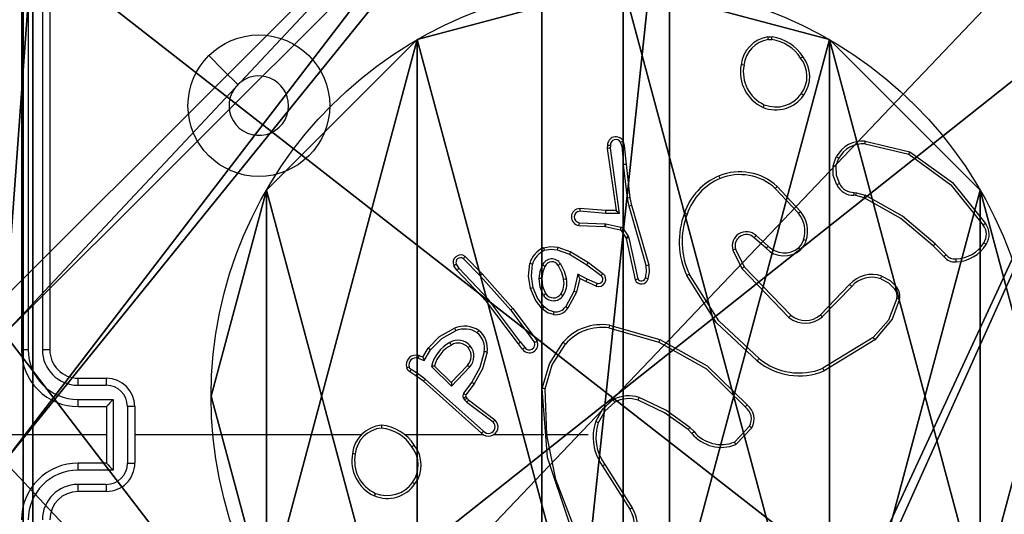
# Model space of a CAD drawing. Units: centimetres. Extents: x -374 to 402, y -338 to 367.
# Drawn here: x -83 to -76, y 158 to 161 of the extents above; entities that cross this region are included whole.
import ezdxf

# ---------------------------------------------------------------- set-up
doc = ezdxf.new("R2010")
doc.units = ezdxf.units.CM
doc.header["$LTSCALE"] = 2.54
doc.layers.get('0').update_dxf_attribs({"true_color": 0xff5454})
doc.layers.add('VP-EQ', color=7, linetype='Continuous', true_color=0x8a3492)

# ---------------------------------------------------------------- blocks, each defined once
blk = doc.blocks.new('Grupuj_229')
at = {"color": 0}
mesh = blk.add_polyface(dxfattribs=at)
corners = [(69.4, 74), (4.6, 69.4), (4.6, 74), (69.4, 4.6), (69.4, 69.4), (74, 4.6), (74, 69.4), (0, 69.4), (4.6, 4.6), (0, 4.6), (4.6, 0), (69.4, 0)]
mesh.append_faces([[corners[k] for k in face] for face in [(0, 1, 2), (5, 4, 6), (7, 8, 9)]], dxfattribs={"vtx0": -1, "color": 0})
mesh.append_faces([[corners[k] for k in face] for face in [(3, 4, 5), (8, 1, 10), (10, 1, 11), (11, 1, 3)]], dxfattribs={"vtx0": -1, "vtx1": -1, "color": 0})
mesh.append_faces([[corners[k] for k in face] for face in [(1, 0, 3)]], dxfattribs={"vtx0": -1, "vtx1": -1, "vtx2": -1, "color": 0})
mesh.append_faces([[corners[k] for k in face] for face in [(3, 0, 4), (8, 7, 1)]], dxfattribs={"vtx0": -1, "vtx2": -1, "color": 0})
mesh = blk.add_polyface(dxfattribs=at)
corners = [(69.4, 0, 1.5179), (4.6, 4.6, 1.5179), (4.6, 0, 1.5179), (4.6, 69.4, 1.5179), (74, 4.6, 1.5179), (69.4, 69.4, 1.5179), (69.4, 4.6, 1.5179), (74, 69.4, 1.5179), (69.4, 74, 1.5179), (4.6, 74, 1.5179), (0, 69.4, 1.5179), (0, 4.6, 1.5179)]
mesh.append_faces([[corners[k] for k in face] for face in [(0, 1, 2), (5, 4, 7), (3, 8, 9), (1, 10, 11)]], dxfattribs={"vtx0": -1, "color": 0})
mesh.append_faces([[corners[k] for k in face] for face in [(4, 5, 6), (6, 3, 0), (8, 6, 5), (10, 1, 3)]], dxfattribs={"vtx0": -1, "vtx1": -1, "color": 0})
mesh.append_faces([[corners[k] for k in face] for face in [(1, 0, 3), (8, 3, 6)]], dxfattribs={"vtx0": -1, "vtx1": -1, "vtx2": -1, "color": 0})
blk = doc.blocks.new('Grupuj_181')
at = {"color": 18, "true_color": 0x020202, "extrusion": (0, -8.32667e-16, -1), "rotation": 180}
blk.add_blockref('Grupuj_229', (0, 74, -5.5179), dxfattribs=at)
blk = doc.blocks.new('podest_kwadratowy_LOW')
at = {"color": 18, "true_color": 0x020202}
blk.add_blockref('Grupuj_181', (0, -10.3263, 1.7386), dxfattribs=at)
blk = doc.blocks.new('Grupuj_89')
at = {"color": 0}
for p, q in [((2.187, 5.0958), (2.187, 5.0958, 9.3756)), ((2.187, 5.0958), (2.187, 5.0958, 9.3756)), ((0.7327, 4.7061), (0.7327, 4.7061, 9.3756)), ((0.7327, 4.7061), (0.7327, 4.7061, 9.3756)), ((3.6414, 4.7061), (3.6414, 4.7061, 9.3756)), ((3.6414, 4.7061), (3.6414, 4.7061, 9.3756)), ((-0.332, 3.6414), (-0.332, 3.6414, 9.3756)), ((-0.332, 3.6414), (-0.332, 3.6414, 9.3756)), ((4.7061, 3.6414), (4.7061, 3.6414, 9.3756)), ((4.7061, 3.6414), (4.7061, 3.6414, 9.3756)), ((-0.7217, 2.187), (-0.7217, 2.187, 9.3756)), ((-0.7217, 2.187), (-0.7217, 2.187, 9.3756)), ((5.0958, 2.187), (5.0958, 2.187, 9.3756)), ((5.0958, 2.187), (5.0958, 2.187, 9.3756)), ((-0.332, 0.7327), (-0.332, 0.7327, 9.3756)), ((-0.332, 0.7327), (-0.332, 0.7327, 9.3756)), ((4.7061, 0.7327), (4.7061, 0.7327, 9.3756)), ((4.7061, 0.7327), (4.7061, 0.7327, 9.3756)), ((0.7327, -0.332), (0.7327, -0.332, 9.3756)), ((0.7327, -0.332), (0.7327, -0.332, 9.3756)), ((3.6414, -0.332), (3.6414, -0.332, 9.3756)), ((3.6414, -0.332), (3.6414, -0.332, 9.3756)), ((2.187, -0.7217), (2.187, -0.7217, 9.3756)), ((2.187, -0.7217), (2.187, -0.7217, 9.3756))]:
    blk.add_line(p, q, dxfattribs=at)
for centre in [(2.187, 2.187), (2.187, 2.187, 9.3756), (2.187, 2.187), (2.187, 2.187, 9.3756), (2.187, 2.187), (2.187, 2.187, 9.3756), (2.187, 2.187), (2.187, 2.187, 9.3756), (2.187, 2.187), (2.187, 2.187, 9.3756), (2.187, 2.187), (2.187, 2.187, 9.3756), (2.187, 2.187), (2.187, 2.187, 9.3756), (2.187, 2.187), (2.187, 2.187, 9.3756), (2.187, 2.187), (2.187, 2.187, 9.3756), (2.187, 2.187), (2.187, 2.187, 9.3756), (2.187, 2.187), (2.187, 2.187, 9.3756), (2.187, 2.187), (2.187, 2.187, 9.3756), (2.187, 2.187), (2.187, 2.187, 9.3756)]:
    blk.add_circle(centre, 2.9088, dxfattribs=at)
mesh = blk.add_polyface(dxfattribs=at)
corners = [(-0.332, 3.6414), (-0.332, 0.7327), (-0.7217, 2.187), (0.7327, 4.7061), (0.7327, -0.332), (2.187, -0.7217), (2.187, 5.0958), (3.6414, 4.7061), (3.6414, -0.332), (4.7061, 3.6414), (4.7061, 0.7327), (5.0958, 2.187)]
mesh.append_faces([[corners[k] for k in face] for face in [(0, 1, 2), (10, 9, 11)]], dxfattribs={"vtx0": -1, "color": 0})
mesh.append_faces([[corners[k] for k in face] for face in [(1, 3, 4), (4, 3, 5), (5, 7, 8), (8, 9, 10)]], dxfattribs={"vtx0": -1, "vtx1": -1, "color": 0})
mesh.append_faces([[corners[k] for k in face] for face in [(1, 0, 3), (5, 3, 6), (5, 6, 7), (8, 7, 9)]], dxfattribs={"vtx0": -1, "vtx2": -1, "color": 0})
mesh = blk.add_polyface(dxfattribs=at)
corners = [(-0.332, 0.7327, 9.3756), (-0.332, 3.6414, 9.3756), (-0.7217, 2.187, 9.3756), (0.7327, -0.332, 9.3756), (0.7327, 4.7061, 9.3756), (2.187, -0.7217, 9.3756), (2.187, 5.0958, 9.3756), (3.6414, -0.332, 9.3756), (3.6414, 4.7061, 9.3756), (4.7061, 0.7327, 9.3756), (4.7061, 3.6414, 9.3756), (5.0958, 2.187, 9.3756)]
mesh.append_faces([[corners[k] for k in face] for face in [(0, 1, 2), (10, 9, 11)]], dxfattribs={"vtx0": -1, "color": 0})
mesh.append_faces([[corners[k] for k in face] for face in [(1, 3, 4), (4, 5, 6), (6, 7, 8), (8, 9, 10)]], dxfattribs={"vtx0": -1, "vtx1": -1, "color": 0})
mesh.append_faces([[corners[k] for k in face] for face in [(1, 0, 3), (4, 3, 5), (6, 5, 7), (8, 7, 9)]], dxfattribs={"vtx0": -1, "vtx2": -1, "color": 0})
mesh = blk.add_polyface(dxfattribs=at)
corners = [(0.7327, 4.7061, 9.3756), (2.187, 5.0958), (0.7327, 4.7061), (2.187, 5.0958, 9.3756)]
mesh.append_faces([[corners[k] for k in face] for face in [(0, 1, 2), (1, 0, 3)]], dxfattribs={"vtx0": -1, "color": 0})
mesh = blk.add_polyface(dxfattribs=at)
corners = [(2.187, 5.0958, 9.3756), (3.6414, 4.7061), (2.187, 5.0958), (3.6414, 4.7061, 9.3756)]
mesh.append_faces([[corners[k] for k in face] for face in [(0, 1, 2), (1, 0, 3)]], dxfattribs={"vtx0": -1, "color": 0})
mesh = blk.add_polyface(dxfattribs=at)
corners = [(-0.332, 3.6414, 9.3756), (0.7327, 4.7061), (-0.332, 3.6414), (0.7327, 4.7061, 9.3756)]
mesh.append_faces([[corners[k] for k in face] for face in [(0, 1, 2), (1, 0, 3)]], dxfattribs={"vtx0": -1, "color": 0})
mesh = blk.add_polyface(dxfattribs=at)
corners = [(3.6414, 4.7061), (4.7061, 3.6414, 9.3756), (4.7061, 3.6414), (3.6414, 4.7061, 9.3756)]
mesh.append_faces([[corners[k] for k in face] for face in [(0, 1, 2), (1, 0, 3)]], dxfattribs={"vtx0": -1, "color": 0})
mesh = blk.add_polyface(dxfattribs=at)
corners = [(-0.332, 3.6414, 9.3756), (-0.7217, 2.187), (-0.7217, 2.187, 9.3756), (-0.332, 3.6414)]
mesh.append_faces([[corners[k] for k in face] for face in [(0, 1, 2), (1, 0, 3)]], dxfattribs={"vtx0": -1, "color": 0})
mesh = blk.add_polyface(dxfattribs=at)
corners = [(4.7061, 3.6414), (5.0958, 2.187, 9.3756), (5.0958, 2.187), (4.7061, 3.6414, 9.3756)]
mesh.append_faces([[corners[k] for k in face] for face in [(0, 1, 2), (1, 0, 3)]], dxfattribs={"vtx0": -1, "color": 0})
mesh = blk.add_polyface(dxfattribs=at)
corners = [(-0.7217, 2.187, 9.3756), (-0.332, 0.7327), (-0.332, 0.7327, 9.3756), (-0.7217, 2.187)]
mesh.append_faces([[corners[k] for k in face] for face in [(0, 1, 2), (1, 0, 3)]], dxfattribs={"vtx0": -1, "color": 0})
mesh = blk.add_polyface(dxfattribs=at)
corners = [(5.0958, 2.187), (4.7061, 0.7327, 9.3756), (4.7061, 0.7327), (5.0958, 2.187, 9.3756)]
mesh.append_faces([[corners[k] for k in face] for face in [(0, 1, 2), (1, 0, 3)]], dxfattribs={"vtx0": -1, "color": 0})
mesh = blk.add_polyface(dxfattribs=at)
corners = [(-0.332, 0.7327, 9.3756), (0.7327, -0.332), (0.7327, -0.332, 9.3756), (-0.332, 0.7327)]
mesh.append_faces([[corners[k] for k in face] for face in [(0, 1, 2), (1, 0, 3)]], dxfattribs={"vtx0": -1, "color": 0})
mesh = blk.add_polyface(dxfattribs=at)
corners = [(4.7061, 0.7327), (3.6414, -0.332, 9.3756), (3.6414, -0.332), (4.7061, 0.7327, 9.3756)]
mesh.append_faces([[corners[k] for k in face] for face in [(0, 1, 2), (1, 0, 3)]], dxfattribs={"vtx0": -1, "color": 0})
mesh = blk.add_polyface(dxfattribs=at)
corners = [(2.187, -0.7217, 9.3756), (0.7327, -0.332), (2.187, -0.7217), (0.7327, -0.332, 9.3756)]
mesh.append_faces([[corners[k] for k in face] for face in [(0, 1, 2), (1, 0, 3)]], dxfattribs={"vtx0": -1, "color": 0})
mesh = blk.add_polyface(dxfattribs=at)
corners = [(3.6414, -0.332, 9.3756), (2.187, -0.7217), (3.6414, -0.332), (2.187, -0.7217, 9.3756)]
mesh.append_faces([[corners[k] for k in face] for face in [(0, 1, 2), (1, 0, 3)]], dxfattribs={"vtx0": -1, "color": 0})
blk = doc.blocks.new('Grupuj_82')
at = {"color": 0}
for p, q in [((0.8825, 0, 0.5), (0.8825, 6.5, 0.5)), ((0.8825, 0, 0.5), (0.8825, 6.5, 0.5)), ((0.9511, 0), (0.9511, 6.5)), ((0.9511, 0), (0.9511, 6.5))]:
    blk.add_line(p, q, dxfattribs=at)
mesh = blk.add_polyface(dxfattribs=at)
corners = [(0.9511, 6.5), (0.4756, 0, 0.1274), (0.4756, 6.5, 0.1274), (0.9511, 0)]
mesh.append_faces([[corners[k] for k in face] for face in [(0, 1, 2), (1, 0, 3)]], dxfattribs={"vtx0": -1, "color": 0})
mesh = blk.add_polyface(dxfattribs=at)
corners = [(0.8825, 0, 0.5), (0.5, 6.5, 0.8825), (0.5, 0, 0.8825), (0.8825, 6.5, 0.5)]
mesh.append_faces([[corners[k] for k in face] for face in [(0, 1, 2), (1, 0, 3)]], dxfattribs={"vtx0": -1, "color": 0})
mesh = blk.add_polyface(dxfattribs=at)
corners = [(9.2052, 0, 0.5), (0.8825, 6.5, 0.5), (0.8825, 0, 0.5), (9.2052, 6.5, 0.5)]
mesh.append_faces([[corners[k] for k in face] for face in [(0, 1, 2), (1, 0, 3)]], dxfattribs={"vtx0": -1, "color": 0})
mesh = blk.add_polyface(dxfattribs=at)
corners = [(9.1365, 6.5), (0.9511, 0), (0.9511, 6.5), (9.1365, 0)]
mesh.append_faces([[corners[k] for k in face] for face in [(0, 1, 2), (1, 0, 3)]], dxfattribs={"vtx0": -1, "color": 0})
blk = doc.blocks.new('Grupuj_71')
at = {"color": 0}
for name, p in [('Grupuj_82', (0, 0, 9.5033)), ('Grupuj_89', (2.9313, 1.0733))]:
    blk.add_blockref(name, p, dxfattribs=at)
blk = doc.blocks.new('kotwa_WOODEN_LOW')
at = {"color": 254, "true_color": 0xe2e2e2}
blk.add_blockref('Grupuj_71', (0, 0), dxfattribs=at)
blk = doc.blocks.new('Komponent_46')
at = {"color": 59, "true_color": 0x614a34}
mesh = blk.add_polyface(dxfattribs=at)
corners = [(9, 0, 188.2241), (4.95, 0.2576, 188.2241), (4.95, 0, 188.2241), (8.7424, 4.0502, 188.2241), (9, 4.0502, 188.2241), (0, 0, 188.2241), (0.2576, 4.05, 188.2241), (0, 4.05, 188.2241), (4.05, 0, 188.2241), (0.2576, 4.95, 188.2241), (4.0498, 8.7424, 188.2241), (4.05, 0.2576, 188.2241), (4.9498, 8.7424, 188.2241), (4.9498, 9, 188.2241), (9, 9, 188.2241), (8.7424, 4.9502, 188.2241), (9, 4.9502, 188.2241), (0, 9, 188.2241), (0, 4.95, 188.2241), (4.0498, 9, 188.2241)]
mesh.append_faces([[corners[k] for k in face] for face in [(0, 1, 2), (3, 0, 4), (5, 6, 7), (14, 15, 16), (9, 17, 18)]], dxfattribs={"vtx0": -1, "color": 59})
mesh.append_faces([[corners[k] for k in face] for face in [(6, 8, 9), (10, 11, 12), (12, 1, 13), (13, 1, 14), (15, 1, 3), (17, 9, 19), (19, 9, 10)]], dxfattribs={"vtx0": -1, "vtx1": -1, "color": 59})
mesh.append_faces([[corners[k] for k in face] for face in [(1, 0, 3), (9, 8, 10), (14, 1, 15)]], dxfattribs={"vtx0": -1, "vtx1": -1, "vtx2": -1, "color": 59})
mesh.append_faces([[corners[k] for k in face] for face in [(6, 5, 8), (10, 8, 11), (12, 11, 1)]], dxfattribs={"vtx0": -1, "vtx2": -1, "color": 59})
mesh = blk.add_polyface(dxfattribs=at)
corners = [(4.0498, 9, -30.1583), (0, 4.95, -30.1583), (0, 9, -30.1583), (0.2576, 4.95, -30.1583), (0.2576, 4.05, -30.1583), (4.9498, 8.7424, -30.1583), (4.05, 0.2576, -30.1583), (4.0498, 8.7424, -30.1583), (4.95, 0.2576, -30.1583), (0, 0, -30.1583), (0, 4.05, -30.1583), (4.05, 0, -30.1583), (9, 9, -30.1583), (4.9498, 9, -30.1583), (4.95, 0, -30.1583), (8.7424, 4.9502, -30.1583), (9, 4.9502, -30.1583), (8.7424, 4.0502, -30.1583), (9, 0, -30.1583), (9, 4.0502, -30.1583)]
mesh.append_faces([[corners[k] for k in face] for face in [(0, 1, 2), (4, 9, 10), (12, 5, 13), (15, 12, 16), (18, 17, 19)]], dxfattribs={"vtx0": -1, "color": 59})
mesh.append_faces([[corners[k] for k in face] for face in [(1, 0, 3), (3, 0, 4), (5, 6, 7), (6, 5, 8), (9, 4, 11), (7, 4, 0), (11, 7, 6), (8, 12, 14), (14, 17, 18), (17, 14, 15)]], dxfattribs={"vtx0": -1, "vtx1": -1, "color": 59})
mesh.append_faces([[corners[k] for k in face] for face in [(11, 4, 7), (5, 12, 8), (14, 12, 15)]], dxfattribs={"vtx0": -1, "vtx1": -1, "vtx2": -1, "color": 59})
blk = doc.blocks.new('Grupuj_203')
at = {"color": 0}
mesh = blk.add_polyface(dxfattribs=at)
corners = [(0.2886, 0, 1.5), (0, 25.7902, 1.5), (0, 0.8098, 1.5), (0.2886, 26.6, 1.5), (9.3114, 0, 1.5), (9.3114, 26.6, 1.5), (9.6, 0.8098, 1.5), (9.6, 25.7902, 1.5)]
mesh.append_faces([[corners[k] for k in face] for face in [(0, 1, 2), (5, 6, 7)]], dxfattribs={"vtx0": -1, "color": 0})
mesh.append_faces([[corners[k] for k in face] for face in [(1, 0, 3), (3, 4, 5)]], dxfattribs={"vtx0": -1, "vtx1": -1, "color": 0})
mesh.append_faces([[corners[k] for k in face] for face in [(3, 0, 4), (5, 4, 6)]], dxfattribs={"vtx0": -1, "vtx2": -1, "color": 0})
mesh = blk.add_polyface(dxfattribs=at)
corners = [(0, 25.7902), (0.2886, 0), (0, 0.8098), (0.2886, 26.6), (9.3114, 0), (9.3114, 26.6), (9.6, 25.7902), (9.6, 0.8098)]
mesh.append_faces([[corners[k] for k in face] for face in [(0, 1, 2), (4, 6, 7)]], dxfattribs={"vtx0": -1, "color": 0})
mesh.append_faces([[corners[k] for k in face] for face in [(1, 3, 4)]], dxfattribs={"vtx0": -1, "vtx1": -1, "color": 0})
mesh.append_faces([[corners[k] for k in face] for face in [(1, 0, 3), (4, 3, 5), (4, 5, 6)]], dxfattribs={"vtx0": -1, "vtx2": -1, "color": 0})
blk = doc.blocks.new('3DGeom_3912_Defintion_1')
at = {"color": 18, "true_color": 0x030303, "yscale": 0.3564000000000001, "rotation": 360}
blk.add_blockref('Grupuj_203', (-4.7217, -4.7842, -0.4824), dxfattribs=at)
blk = doc.blocks.new('Grupuj_150')
at = {"color": 0, "extrusion": (8.93165e-17, -4.44089e-16, -1)}
blk.add_blockref('3DGeom_3912_Defintion_1', (-4.8783, 4.7842, -189.2417), dxfattribs=at)
at = {"color": 0}
blk.add_blockref('Komponent_46', (0.3, 0.3), dxfattribs=at)
blk = doc.blocks.new('noga_WOODEN_LOW')
at = {"color": 0}
blk.add_blockref('Grupuj_150', (0, 0), dxfattribs=at)
blk = doc.blocks.new('Grupuj_74')
at = {"color": 0}
for name, p in [('noga_WOODEN_LOW', (0.1937, 0, 40.1623)), ('kotwa_WOODEN_LOW', (0, 1.55))]:
    blk.add_blockref(name, p, dxfattribs=at)
blk = doc.blocks.new('Grupuj_1')
at = {"color": 0}
for name, p in [('Grupuj_74', (116.9677, 318.4869, 0.3412)), ('podest_kwadratowy_LOW', (47.9125, 259.8551, 142.6978))]:
    blk.add_blockref(name, p, dxfattribs=at)
blk = doc.blocks.new('wd1410')
at = {"color": 0, "linetype": 'Continuous', "lineweight": 25}
for p, q in [((321.7659, 532.7264), (321.7659, 529.7264)), ((321.8133, 532.7288), (321.8134, 529.7268)), ((321.9134, 532.7288), (321.9134, 529.7268)), ((321.9659, 532.7264), (321.9659, 529.7264)), ((327.0332, 531.9369), (327.0627, 531.9371)), ((327.0365, 531.9178), (327.0604, 531.918)), ((326.0029, 531.1668), (325.9938, 531.1928)), ((326.0226, 531.1706), (326.0121, 531.2005)), ((327.7208, 531.2004), (328.0359, 531.1256)), ((325.9019, 531.1706), (325.8999, 531.1494)), ((325.8999, 531.1494), (325.9616, 530.7098)), ((325.922, 531.1707), (325.9201, 531.1504)), ((325.9201, 531.1504), (325.9847, 530.69)), ((326.0029, 531.1668), (326.0152, 531.0337)), ((326.0351, 531.0353), (326.0226, 531.1706)), ((327.7195, 531.1811), (328.028, 531.108)), ((327.4934, 531.0264), (327.5163, 531.0899)), ((327.5135, 531.0233), (327.5343, 531.081)), ((326.0419, 530.7978), (326.0152, 531.0337)), ((326.0616, 530.8008), (326.0351, 531.0353)), ((327.0854, 530.8673), (327.2487, 530.6913)), ((327.0986, 530.8815), (327.2639, 530.7035)), ((326.0546, 530.7413), (326.0419, 530.7978)), ((326.0739, 530.7459), (326.0616, 530.8008)), ((327.6547, 530.8166), (327.6402, 530.8186)), ((327.6416, 530.8391), (327.6579, 530.8368)), ((327.7116, 530.8002), (327.6547, 530.8166)), ((327.6579, 530.8368), (327.7202, 530.8189)), ((325.8894, 530.6909), (325.7056, 530.7052)), ((325.8902, 530.7106), (325.7062, 530.7249)), ((325.9616, 530.7098), (325.8902, 530.7106)), ((325.9616, 530.7098), (325.9616, 530.7098)), ((326.1751, 530.3213), (326.0546, 530.7413)), ((326.1946, 530.3253), (326.0739, 530.7459)), ((325.9847, 530.69), (325.8894, 530.6909)), ((325.6993, 530.6045), (325.8835, 530.5971)), ((325.7011, 530.6248), (325.8844, 530.6175)), ((325.8835, 530.5971), (325.8854, 530.5969)), ((325.8844, 530.6175), (325.8898, 530.6168)), ((325.8854, 530.5969), (325.9911, 530.5734)), ((325.8898, 530.6168), (325.9955, 530.5932)), ((325.9976, 530.5689), (326.0312, 530.5176)), ((326.0144, 530.5802), (326.048, 530.5289)), ((326.0312, 530.5176), (326.0327, 530.5141)), ((326.0327, 530.5141), (326.096, 530.2205)), ((326.048, 530.5289), (326.0523, 530.5186)), ((326.0523, 530.5186), (326.115, 530.2277)), ((327.0209, 530.4446), (326.936, 530.5183)), ((327.035, 530.4594), (326.9498, 530.5334)), ((325.5464, 530.4329), (325.6337, 530.4026)), ((325.551, 530.4521), (325.6428, 530.4201)), ((326.7868, 530.4318), (326.8502, 530.3019)), ((326.8055, 530.4378), (326.8663, 530.3132)), ((328.2754, 530.3853), (328.1997, 530.461)), ((328.2912, 530.3988), (328.2145, 530.4755)), ((324.8833, 530.3713), (325.0028, 530.25)), ((324.8966, 530.3862), (325.0176, 530.2634)), ((325.6337, 530.4026), (325.7558, 530.3274)), ((325.6428, 530.4201), (325.7674, 530.3433)), ((324.8386, 530.2893), (324.8176, 530.3208)), ((324.8541, 530.3021), (324.8348, 530.331)), ((325.0475, 530.0681), (324.8386, 530.2893)), ((325.0626, 530.0812), (324.8541, 530.3021)), ((325.7558, 530.3274), (325.8568, 530.2508)), ((325.7674, 530.3433), (325.8691, 530.2663)), ((326.8502, 530.3019), (327.1819, 529.9553)), ((326.8663, 530.3132), (327.1943, 529.9705)), ((325.0028, 530.25), (325.219, 530.007)), ((325.0176, 530.2634), (325.2346, 530.0195)), ((325.6917, 530.2615), (325.6644, 530.1387)), ((325.7056, 530.2315), (325.6837, 530.133)), ((325.7581, 530.2269), (325.6917, 530.2615)), ((325.7494, 530.2086), (325.7056, 530.2315)), ((325.8281, 530.196), (325.7581, 530.2269)), ((325.8207, 530.1772), (325.7494, 530.2086)), ((325.8207, 530.1772), (325.8281, 530.196)), ((327.4037, 529.9738), (327.6096, 530.1874)), ((327.4175, 529.9592), (327.6251, 530.1745)), ((325.2887, 529.7815), (325.0626, 530.0812)), ((325.6644, 530.1387), (325.6064, 530.0327)), ((325.6837, 530.133), (325.6226, 530.0207)), ((325.2727, 529.7694), (325.0475, 530.0681)), ((325.2346, 530.0195), (325.4049, 529.7893)), ((325.219, 530.007), (325.3872, 529.7796)), ((325.9112, 529.8812), (326.2643, 529.782)), ((325.9154, 529.9007), (326.2706, 529.8008)), ((327.7763, 529.8135), (327.4221, 529.5963)), ((324.5988, 529.676), (324.6363, 529.7383)), ((324.6526, 529.7272), (324.6363, 529.7383)), ((325.3012, 529.7306), (325.2727, 529.7694)), ((325.2887, 529.7815), (325.3173, 529.7425)), ((327.7884, 529.7978), (327.4295, 529.5778)), ((324.5649, 529.667), (324.6072, 529.6517)), ((324.5718, 529.6857), (324.5988, 529.676)), ((324.6072, 529.6517), (324.6526, 529.7272)), ((324.7998, 529.4708), (324.659, 529.608)), ((324.7994, 529.4958), (324.6809, 529.6124)), ((324.9129, 529.6167), (324.7994, 529.4958)), ((324.9282, 529.6041), (324.7998, 529.4708)), ((322.1659, 529.5264), (322.3659, 529.5264)), ((324.5488, 529.5436), (324.5058, 529.5713)), ((324.5598, 529.5603), (324.5163, 529.5882)), ((324.6034, 529.5047), (324.5488, 529.5436)), ((324.6157, 529.5205), (324.5598, 529.5603)), ((322.1636, 529.4767), (322.3637, 529.4767)), ((325.013, 529.1383), (324.6034, 529.5047)), ((325.027, 529.1525), (324.6157, 529.5205)), ((324.9435, 529.4987), (324.8861, 529.4198)), ((324.9599, 529.487), (324.9025, 529.408)), ((324.9024, 529.3958), (324.9099, 529.3849)), ((324.9099, 529.3849), (324.9215, 529.3728)), ((325.4725, 529.1265), (325.4615, 529.4519)), ((322.1636, 529.3766), (322.4138, 529.3766)), ((322.1659, 529.3264), (322.3659, 529.3264)), ((322.3659, 529.3264), (322.3659, 529.3265)), ((322.3659, 529.3264), (322.3659, 528.9264)), ((322.4138, 529.3766), (322.4138, 528.8763)), ((322.5139, 529.3266), (322.5139, 528.9263)), ((322.5659, 529.3264), (322.5659, 528.9264)), ((324.8857, 529.3845), (324.8933, 529.3735)), ((324.8933, 529.3735), (324.9093, 529.3569)), ((324.9093, 529.3569), (325.0943, 529.2173)), ((324.9215, 529.3728), (325.1073, 529.2326)), ((326.5121, 529.1493), (326.4832, 529.1786)), ((326.9032, 529.1871), (326.7975, 529.0757)), ((326.9199, 529.1764), (326.8073, 529.0582)), ((322.3659, 529.1264), (321.1288, 529.1264)), ((324.1632, 529.1264), (322.5659, 529.1264)), ((325.0275, 529.1264), (324.4734, 529.1264)), ((325.4522, 529.1264), (325.0967, 529.1264)), ((325.7659, 529.1264), (325.4723, 529.1264)), ((326.4965, 529.1365), (326.4701, 529.1634)), ((322.3659, 528.9264), (322.1659, 528.9264)), ((322.3659, 528.9264), (322.3659, 528.9264)), ((325.8662, 528.9059), (326.0583, 528.6004)), ((325.8828, 528.9171), (326.0751, 528.6113)), ((322.4138, 528.8763), (322.1636, 528.8763)), ((322.3637, 528.7762), (322.1636, 528.7762)), ((322.3659, 528.7264), (322.1659, 528.7264))]:
    blk.add_line(p, q, dxfattribs=at)
at = {"color": 0, "linetype": 'Continuous', "lineweight": 25, "flags": 128}
for points in [[(323.0876, 531.8048), (323.19, 531.7024), (323.2924, 531.6)], [(328.0359, 531.1256), (328.3358, 530.9078), (328.5682, 530.6191)], [(328.028, 531.108), (328.3234, 530.8927), (328.5525, 530.608)], [(327.5208, 530.8927), (327.4949, 530.9571), (327.4934, 531.0264)], [(327.5135, 531.0233), (327.5152, 530.9606), (327.539, 530.9026)], [(328.1997, 530.461), (327.9714, 530.6533), (327.7116, 530.8002)], [(328.2145, 530.4755), (327.9833, 530.6701), (327.7202, 530.8189)], [(325.9911, 530.5734), (325.9947, 530.5718), (325.9976, 530.5689)], [(327.2856, 530.5043), (327.2716, 530.4736), (327.2498, 530.4479)], [(325.4504, 530.4484), (325.4999, 530.4577), (325.551, 530.4521)], [(325.4577, 530.4301), (325.5018, 530.438), (325.5464, 530.4329)], [(325.3575, 530.1594), (325.3444, 530.2477), (325.3523, 530.3367)], [(325.3767, 530.1648), (325.3644, 530.2481), (325.3716, 530.332)], [(325.4202, 530.2315), (325.4267, 530.2795), (325.4434, 530.325)], [(325.4402, 530.2302), (325.4476, 530.2798), (325.4618, 530.3166)], [(325.5525, 530.3231), (325.578, 530.2754), (325.5921, 530.2233)], [(325.5695, 530.334), (325.5966, 530.2828), (325.6118, 530.227)], [(326.1696, 530.2343), (326.1769, 530.2775), (326.1751, 530.3213)], [(326.1887, 530.2284), (326.1969, 530.2765), (326.1946, 530.3253)], [(325.4494, 530.1113), (325.4254, 530.1691), (325.4202, 530.2315)], [(325.4663, 530.1218), (325.4448, 530.174), (325.4402, 530.2302)], [(326.9586, 529.6489), (326.6712, 529.9183), (326.4613, 530.2513)], [(326.9711, 529.6649), (326.6873, 529.9311), (326.4796, 530.26)], [(327.8305, 530.2291), (327.8855, 530.2001), (327.9294, 530.1559)], [(327.8365, 530.2477), (327.8969, 530.2159), (327.945, 530.1674)], [(325.4405, 530.0155), (325.3928, 530.0766), (325.3575, 530.1594)], [(325.4547, 530.0297), (325.407, 530.0922), (325.3767, 530.1648)], [(327.9439, 530.0886), (327.8837, 529.9366), (327.7763, 529.8135)], [(327.9629, 530.0843), (327.9111, 529.9441), (327.7884, 529.7978)], [(325.5201, 529.9754), (325.477, 529.9888), (325.4405, 530.0155)], [(325.5228, 529.9954), (325.4859, 530.0068), (325.4547, 530.0297)], [(324.6363, 529.7383), (324.7164, 529.8198), (324.8219, 529.8796)], [(324.6526, 529.7272), (324.7316, 529.8065), (324.8292, 529.8612)], [(325.4416, 529.4537), (325.4915, 529.6278), (325.589, 529.7805)], [(325.4615, 529.4519), (325.51, 529.62), (325.6041, 529.7675)], [(326.2643, 529.782), (326.5995, 529.5934), (326.8729, 529.3231)], [(326.2706, 529.8008), (326.6057, 529.6139), (326.8867, 529.3375)], [(325.032, 529.7135), (324.9998, 529.6011), (324.9435, 529.4987)], [(325.0519, 529.71), (325.0185, 529.5933), (324.9599, 529.487)], [(324.5058, 529.5713), (324.4928, 529.5831), (324.4844, 529.5985)], [(324.5163, 529.5882), (324.5083, 529.5956), (324.503, 529.6051)], [(325.6335, 528.5018), (325.4777, 528.9657), (325.4416, 529.4537)], [(326.4832, 529.1786), (326.3127, 529.2999), (326.124, 529.3902)], [(325.9421, 529.3753), (325.8669, 529.307), (325.8171, 529.2185)], [(325.9522, 529.3579), (325.8822, 529.2944), (325.836, 529.212)], [(326.4701, 529.1634), (326.3046, 529.2814), (326.1174, 529.3713)], [(325.6513, 528.5103), (325.5363, 528.8109), (325.4723, 529.1264)]]:
    blk.add_lwpolyline(points, dxfattribs=at)
at = {"color": 0, "linetype": 'Continuous', "lineweight": 25}
blk.add_circle((323.4411, 531.4512), 0.5, dxfattribs=at)
for centre, radius, start, end in [((327.0663, 531.7164), 0.2229, 98.55579, 174.02535), ((327.0671, 531.7167), 0.2035, 98.66649, 174.17571), ((326.8078, 531.8881), 0.2306, 7.41377, 12.21947), ((326.6347, 531.9789), 0.43, 351.85572, 354.42211), ((327.0208, 531.6319), 0.2888, 32.45678, 82.12183), ((327.0225, 531.6345), 0.3053, 32.33573, 82.44145), ((327.4337, 531.5554), 0.2868, 122.30866, 126.16952), ((327.1018, 531.6584), 0.2074, 323.80795, 38.30631), ((327.102, 531.6578), 0.2268, 323.76303, 38.12788), ((327.1117, 531.6871), 0.2722, 168.86124, 245.63842), ((326.8349, 531.5665), 0.1735, 80.0899, 86.77074), ((327.1128, 531.6881), 0.2529, 168.76176, 245.43159), ((323.4409, 531.4514), 0.21, 0.00269, 135.01646), ((323.4409, 531.4514), 0.21, 135.01742, 0.00172), ((327.0888, 531.6617), 0.2399, 248.14183, 324.87309), ((327.0889, 531.663), 0.2205, 248.35641, 324.81837), ((327.2036, 531.435), 0.1204, 47.48413, 57.04658), ((322.2879, 533.4736), 5.1321, 336.64477, 336.87565), ((325.9603, 531.1732), 0.0585, 27.77046, 182.62275), ((325.9604, 531.1737), 0.0385, 29.75351, 184.50811), ((326.0806, 531.0113), 0.2012, 109.90136, 115.54521), ((327.702, 530.9908), 0.2105, 84.87425, 151.91291), ((327.5052, 531.205), 0.2157, 353.6188, 358.78111), ((325.919, 530.9596), 0.1907, 89.67283, 95.74118), ((325.9134, 530.9662), 0.2047, 87.59498, 93.22084), ((326.0493, 530.9795), 0.1929, 97.96181, 103.90087), ((327.7027, 530.9908), 0.191, 84.96428, 151.82515), ((327.7661, 531.2356), 0.2914, 334.02737, 337.8326), ((327.4499, 530.9324), 0.1709, 60.37152, 67.13466), ((326.0398, 530.8497), 0.1856, 91.46237, 97.60883), ((326.8362, 530.5969), 0.3872, 47.32238, 112.35588), ((327.4719, 530.82), 0.2075, 78.43011, 84.05205), ((326.8515, 530.5594), 0.4276, 112.34688, 161.99608), ((326.8558, 530.5561), 0.4127, 112.66574, 161.74893), ((326.4524, 530.8415), 0.2623, 21.32457, 25.62411), ((326.8363, 530.5964), 0.3679, 47.39227, 112.28923), ((330.5012, 527.706), 4.6542, 136.97741, 137.21702), ((327.8471, 530.3158), 0.6628, 117.7037, 119.49085), ((327.6349, 530.9433), 0.1248, 203.92192, 272.42746), ((327.6355, 530.9439), 0.105, 203.18748, 273.31418), ((326.0946, 530.5114), 0.2912, 96.51374, 100.43072), ((327.4293, 530.8429), 0.2123, 353.43372, 358.98235), ((327.3862, 530.8701), 0.2738, 348.72907, 353.01528), ((327.3492, 530.9796), 0.4043, 333.65008, 336.57045), ((325.707, 530.6645), 0.0604, 90.81946, 262.69645), ((325.707, 530.6648), 0.0404, 91.97782, 261.59949), ((326.6747, 530.6874), 0.9693, 177.7855, 178.9473), ((325.5895, 530.7137), 0.3007, 355.65937, 359.40679), ((325.6239, 530.2939), 0.5358, 47.66554, 50.92265), ((326.1657, 530.3155), 0.44, 102.03848, 104.6238), ((326.9709, 530.4908), 0.5631, 159.10775, 205.17185), ((326.9774, 530.4914), 0.549, 159.30961, 204.92052), ((326.3647, 530.4176), 0.2855, 69.6829, 73.70588), ((327.5981, 530.2725), 0.5454, 127.79004, 129.8363), ((327.0939, 530.5637), 0.2006, 342.79122, 39.48837), ((327.0939, 530.5634), 0.2203, 342.79699, 39.48287), ((326.6359, 530.5342), 0.9392, 174.46423, 175.70802), ((319.4728, 530.8685), 6.4165, 357.57627, 357.75802), ((327.8092, 530.184), 1.9676, 167.29484, 167.8877), ((328.9945, 529.9176), 3.0742, 167.30529, 167.68444), ((325.9887, 530.5632), 0.0307, 33.45388, 77.2669), ((326.2041, 530.2803), 0.3548, 122.31824, 125.58616), ((326.0422, 534.2059), 4.3871, 304.90426, 305.15543), ((328.4705, 530.5425), 0.1049, 325.20022, 38.62317), ((328.4701, 530.5422), 0.1246, 325.43644, 38.08848), ((326.2777, 530.1695), 0.4266, 122.58345, 125.30211), ((326.1173, 530.194), 0.331, 101.32668, 104.81255), ((326.8808, 530.4625), 0.0989, 45.77451, 198.07981), ((326.8805, 530.4622), 0.0789, 45.35714, 198.04003), ((332.335, 525.561), 7.3297, 137.28242, 137.44228), ((327.1697, 530.5377), 0.1403, 311.38816, 343.6614), ((327.2363, 530.3207), 0.1901, 69.01968, 74.97446), ((325.523, 530.2857), 0.1781, 114.03498, 163.35804), ((325.5246, 530.2845), 0.1602, 114.68006, 162.74323), ((324.9052, 530.2207), 0.5909, 20.75251, 22.66368), ((326.9287, 530.1142), 1.4185, 166.22031, 167.01715), ((326.92, 530.0471), 0.4071, 106.32592, 109.09464), ((326.992, 530.4861), 0.0506, 304.79348, 328.11024), ((327.1482, 530.5676), 0.1771, 224.0417, 310.20642), ((327.1485, 530.5686), 0.1575, 223.88185, 309.99226), ((327.0531, 530.2734), 0.2629, 37.21294, 41.57709), ((327.7076, 530.9813), 0.7161, 313.40193, 315.05657), ((328.357, 530.6021), 0.2326, 270.95734, 329.11984), ((328.3565, 530.6014), 0.2523, 271.17441, 329.00025), ((328.4746, 530.3475), 0.1581, 51.62264, 58.73831), ((324.8648, 530.3442), 0.0527, 52.85915, 206.40752), ((324.8646, 530.3445), 0.0327, 55.12096, 204.39862), ((325.0884, 530.2014), 0.2663, 136.06588, 140.36617), ((325.5086, 530.2992), 0.0701, 29.7618, 158.35282), ((326.1009, 530.1709), 0.5215, 151.45288, 153.6228), ((327.6937, 531.0818), 0.9074, 309.86815, 311.17721), ((328.3502, 530.4427), 0.0943, 217.51585, 277.03497), ((328.3509, 530.4432), 0.0744, 216.64497, 277.73327), ((328.185, 530.3522), 0.1767, 359.01146, 5.59799), ((324.9273, 530.1554), 0.1984, 117.76843, 123.5503), ((325.0032, 530.1056), 0.2466, 127.18697, 131.8537), ((325.2557, 529.8953), 0.4518, 75.14107, 77.66162), ((325.3185, 530.0272), 0.323, 63.65542, 67.23836), ((325.5087, 530.2989), 0.0501, 28.87259, 159.30507), ((325.7441, 530.0423), 0.3399, 120.911, 124.30463), ((326.0287, 530.1401), 0.331, 142.12179, 145.54684), ((326.2576, 529.9694), 0.3614, 100.03922, 103.19343), ((327.3615, 529.5903), 0.8762, 124.40843, 125.69244), ((325.2478, 529.995), 0.3536, 130.63551, 133.87044), ((325.406, 529.8316), 0.4002, 85.09204, 87.96945), ((325.4578, 530.1968), 0.1369, 325.79969, 11.15552), ((325.456, 530.1973), 0.1586, 325.93246, 10.76318), ((325.8051, 529.1439), 1.1002, 100.11948, 101.16176), ((324.1332, 529.5228), 1.7247, 24.26048, 25.35905), ((325.9762, 530.1122), 0.2465, 152.26359, 156.9637), ((325.8381, 530.2254), 0.0513, 250.12205, 52.85203), ((325.8381, 530.2257), 0.0313, 251.24567, 53.46284), ((326.2437, 529.9556), 0.4867, 140.32256, 142.65405), ((326.1408, 530.2427), 0.05, 206.31507, 343.41209), ((326.4885, 529.2115), 1.0827, 110.17852, 111.25563), ((326.1409, 530.243), 0.03, 210.45464, 343.14504), ((325.8797, 529.2471), 1.0288, 72.52162, 73.63472), ((326.7798, 529.6075), 0.7183, 114.70905, 116.32492), ((327.768, 530.0485), 0.2107, 71.03603, 138.74658), ((327.7686, 530.0484), 0.191, 71.10517, 138.68561), ((327.6046, 530.312), 0.2406, 339.85598, 344.52047), ((325.4713, 529.7954), 0.3813, 104.35991, 107.36181), ((327.4736, 530.0088), 0.2246, 47.5481, 52.70217), ((327.3566, 530.9522), 0.9809, 305.72942, 306.86337), ((327.8593, 530.1056), 0.0863, 348.62493, 35.70582), ((327.8598, 530.1056), 0.1053, 348.35116, 35.97297), ((325.3889, 529.6898), 0.5096, 129.81036, 132.06474), ((326.8634, 527.8572), 2.6609, 121.67083, 122.10041), ((325.5193, 530.1577), 0.084, 213.57486, 324.14925), ((325.5194, 530.1573), 0.0638, 213.76037, 324.04913), ((325.3059, 529.7182), 0.4812, 54.20243, 56.56611), ((325.491, 529.5163), 0.6462, 72.64977, 74.43316), ((327.8896, 529.8031), 0.2907, 75.37596, 79.22487), ((325.6313, 529.5043), 0.6502, 127.59723, 129.35974), ((326.184, 529.2868), 1.041, 134.47125, 135.57684), ((325.5349, 530.0804), 0.106, 261.98437, 325.76976), ((325.5348, 530.0808), 0.0862, 262.0314, 326.10887), ((325.2714, 529.5607), 0.5787, 52.64128, 54.63598), ((328.84, 529.5389), 3.3484, 172.16459, 172.50955), ((326.5271, 530.5), 0.8517, 320.24249, 321.56305), ((327.2974, 530.0976), 0.1833, 230.94082, 310.94916), ((327.2971, 530.0968), 0.1628, 230.85797, 310.92937), ((327.2868, 529.8493), 0.1708, 40.03806, 46.79299), ((324.8926, 529.7116), 0.1822, 56.18781, 112.83042), ((325.1569, 530.0022), 0.3567, 200.10667, 203.28458), ((324.8922, 529.7089), 0.1648, 56.9633, 112.46286), ((325.8609, 529.5454), 0.3594, 81.26563, 139.15083), ((325.863, 529.5398), 0.3448, 81.95285, 138.66691), ((333.5331, 528.2474), 7.795, 167.7554, 167.90169), ((325.4625, 529.4978), 0.5941, 142.05645, 143.98515), ((324.8925, 529.7373), 0.1416, 350.30419, 50.78997), ((324.8929, 529.7373), 0.1613, 350.26869, 51.18939), ((327.6342, 529.6912), 0.1875, 34.66567, 40.72777), ((324.9074, 529.5527), 0.2545, 117.58573, 167.45466), ((324.9049, 529.5547), 0.2313, 117.06563, 165.5558), ((324.848, 529.6826), 0.1121, 40.50457, 121.41277), ((326.2707, 530.6147), 1.701, 209.45407, 210.13611), ((324.8483, 529.6828), 0.0918, 40.53898, 121.99384), ((324.8438, 529.6826), 0.0955, 316.39987, 38.91135), ((325.5812, 528.9759), 1.0136, 129.73301, 130.86037), ((324.8432, 529.6827), 0.1158, 317.25974, 38.91865), ((325.6107, 529.339), 0.5472, 126.04451, 128.13917), ((325.3497, 529.7659), 0.06, 216.07532, 22.92265), ((325.7893, 529.0897), 0.8056, 125.86828, 127.29105), ((325.3496, 529.766), 0.04, 216.01148, 19.87585), ((325.1173, 530.2957), 0.5824, 297.61017, 299.59453), ((324.4984, 528.4952), 1.6857, 49.00826, 49.68495), ((325.1764, 530.1563), 1.1505, 341.0156, 342.00589), ((321.8014, 528.2664), 1.4604, 89.53025, 91.3913), ((322.1659, 529.7264), 0.4, 179.99672, 270.00328), ((322.1646, 529.7279), 0.3513, 180.16959, 269.83138), ((321.927, 527.985), 1.7419, 88.72027, 90.44702), ((322.1644, 529.7276), 0.2509, 180.17641, 269.82359), ((322.1659, 529.7264), 0.2, 179.99499, 270.0016), ((324.5493, 529.6209), 0.0686, 70.89062, 199.02332), ((324.549, 529.621), 0.0487, 71.04061, 199.00909), ((324.9588, 529.5319), 0.4165, 158.32557, 161.07446), ((325.1027, 529.8371), 0.529, 197.7269, 200.50652), ((324.8459, 528.5848), 1.1439, 79.62338, 80.6334), ((326.3198, 530.1614), 0.819, 321.26203, 322.68079), ((327.2541, 530.009), 0.4456, 230.57247, 292.14899), ((324.7249, 528.9522), 0.6896, 108.77221, 110.41456), ((324.8205, 528.8638), 0.7615, 100.56043, 102.23952), ((325.6109, 530.4466), 1.0844, 229.93443, 230.98315), ((327.2536, 530.008), 0.4648, 230.5974, 292.23675), ((327.0654, 529.4428), 0.3883, 20.34197, 23.28627), ((322.4343, 529.489), 0.2709, 172.05667, 182.61001), ((322.6757, 529.4879), 0.3122, 172.90641, 182.06149), ((322.3659, 529.3264), 0.2, 0.00221, 90.0012), ((324.7992, 529.4007), 0.3395, 146.45774, 149.8221), ((324.8265, 529.3733), 0.3257, 144.95534, 148.46266), ((322.3633, 529.3261), 0.1505, 0.17689, 89.83221), ((325.0273, 529.1872), 0.5296, 141.01007, 143.16788), ((326.2385, 529.5076), 1.4391, 180.47147, 181.46734), ((325.5157, 530.2823), 0.9703, 233.86454, 235.05617), ((324.9109, 529.4019), 0.0306, 144.06841, 214.59694), ((325.3006, 528.7933), 0.7223, 123.46669, 125.06243), ((325.9147, 530.8251), 1.7414, 233.79984, 234.46389), ((325.3082, 528.7824), 0.7223, 123.46669, 125.06243), ((324.911, 529.4018), 0.0105, 143.9936, 214.65833), ((325.0288, 524.8726), 4.5997, 84.60222, 84.85103), ((326.0511, 529.1641), 0.2376, 72.1094, 117.28643), ((324.6496, 529.9007), 1.5603, 340.16818, 340.90451), ((322.4376, 529.3641), 0.2742, 177.39699, 187.89835), ((322.8887, 528.875), 0.6907, 133.43653, 139.18511), ((322.5266, 523.5315), 5.7951, 89.6114, 90.12628), ((325.4271, 528.9715), 0.6455, 141.55878, 143.33933), ((324.0432, 528.2621), 2.2011, 29.85824, 30.37984), ((326.0508, 529.1669), 0.215, 71.96006, 117.29921), ((331.33, 525.0674), 6.1625, 136.13819, 136.32421), ((326.8128, 529.2383), 0.1039, 330.46682, 54.67586), ((326.813, 529.2383), 0.1236, 329.90969, 53.35997), ((324.324, 528.9721), 0.2229, 94.52926, 174.0305), ((324.5905, 529.1786), 0.2846, 176.85666, 180.89539), ((324.2802, 528.8902), 0.3052, 32.33417, 85.08908), ((325.0621, 529.1835), 0.0667, 222.6307, 47.35118), ((325.062, 529.1835), 0.0467, 221.54433, 46.26767), ((327.0115, 527.5974), 2.5099, 139.3467, 139.80498), ((326.1518, 529.1109), 0.3516, 162.18421, 215.67947), ((325.1557, 527.2654), 2.062, 70.73649, 71.29242), ((326.1466, 529.1101), 0.3268, 161.8356, 216.19243), ((325.6823, 529.8535), 1.0474, 318.78292, 319.8817), ((326.2712, 528.1811), 1.188, 56.90295, 57.85857), ((324.3241, 528.9715), 0.2035, 95.11926, 174.159), ((324.2776, 528.8864), 0.2892, 32.51001, 84.3684), ((325.5151, 528.6582), 0.6947, 134.6381, 136.28249), ((325.7687, 530.0459), 1.1647, 308.67391, 309.66366), ((326.7049, 529.3077), 0.2697, 219.38197, 292.3187), ((326.7053, 529.3083), 0.2503, 219.46737, 291.63633), ((325.2087, 528.0729), 1.1879, 124.36922, 125.3471), ((324.3588, 528.9133), 0.2073, 323.80343, 38.31104), ((324.3597, 528.9134), 0.2268, 323.76302, 38.1279), ((325.6169, 528.4048), 1.3579, 28.76006, 29.60695), ((324.3694, 528.9426), 0.2722, 168.85892, 245.64265), ((324.229, 529.7497), 0.765, 260.46796, 261.93926), ((324.3697, 528.9429), 0.2528, 168.75689, 245.44238), ((322.1659, 528.5264), 0.4, 89.99878, 180.00122), ((322.4377, 528.8887), 0.2743, 172.10207, 182.6051), ((322.3633, 528.9268), 0.1506, 270.17672, 359.82328), ((322.3659, 528.9264), 0.2, 269.99611, 0.00047), ((322.8915, 529.3803), 0.6945, 220.8161, 226.53502), ((322.529, 533.6936), 4.7673, 269.81821, 270.4441), ((325.1862, 529.9267), 1.2266, 303.66759, 304.60238), ((322.1645, 528.5252), 0.3511, 90.13855, 179.85658), ((322.1643, 528.5253), 0.2509, 90.16768, 179.82686), ((322.4342, 528.7639), 0.2709, 177.39211, 187.94376), ((322.6756, 528.765), 0.3121, 177.9405, 187.094), ((324.3464, 528.9173), 0.2399, 248.13296, 324.8813), ((324.3459, 528.9178), 0.2204, 248.34422, 324.83056), ((324.9864, 529.4299), 0.7875, 234.23346, 235.70211), ((322.1659, 528.5264), 0.2, 90.00371, 179.99971), ((324.6278, 528.5534), 0.3967, 156.28548, 159.14387), ((325.88, 528.4856), 0.2321, 189.78871, 32.78338), ((325.88, 528.4855), 0.2121, 189.78734, 32.8128), ((322.7132, 533.8171), 6.197, 302.66943, 302.85437)]:
    blk.add_arc(centre, radius, start, end, dxfattribs=at)
blk = doc.blocks.new('wd14102 2d')
at = {"layer": 'VP-EQ', "color": 0}
blk.add_blockref('wd1410', (0, 0), dxfattribs=at)

msp = doc.modelspace()

# ---------------------------------------------------------------- block references
at = {"color": 0}
msp.add_blockref('Grupuj_1', (-200.9124, -164.8152), dxfattribs=at)
at = {"layer": 'VP-EQ', "color": 0}
msp.add_blockref('wd14102 2d', (-404.8394, -370.9171), dxfattribs=at)

doc.saveas('drawing.dxf')
